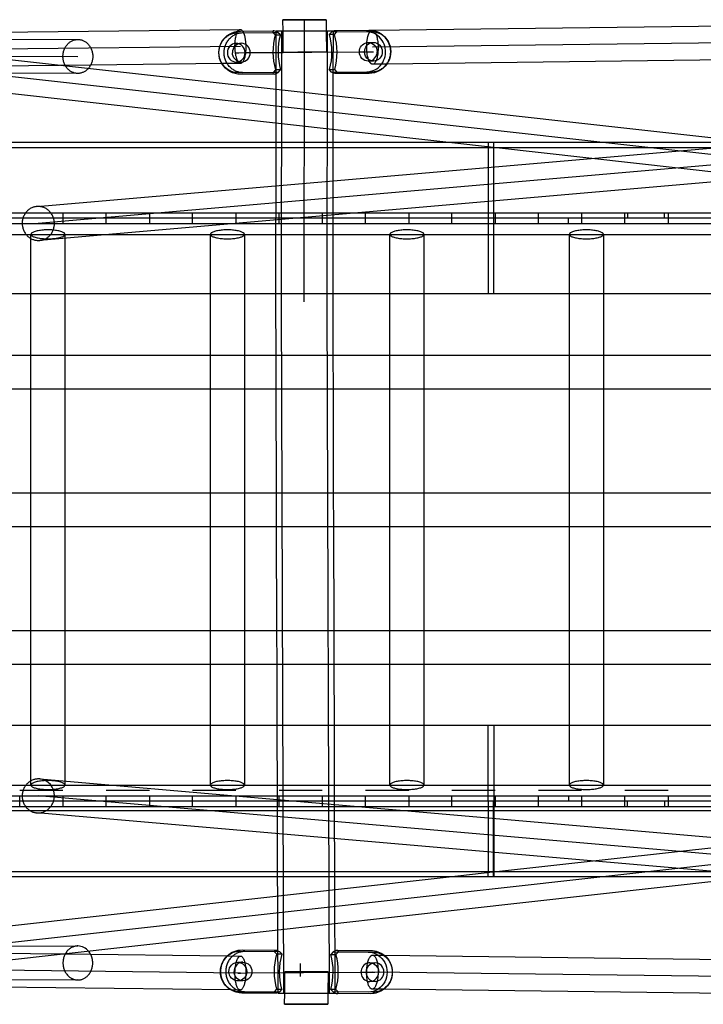
# Model space of a CAD drawing. Units: millimetres. Extents: x 48536 to 61173, y -7108 to 3837.
# Drawn here: x 56683 to 57085, y -172 to 407 of the extents above; entities that cross this region are included whole.
import ezdxf

# ---------------------------------------------------------------- set-up
doc = ezdxf.new("R2010")
doc.units = ezdxf.units.MM
doc.header["$LTSCALE"] = 500
doc.layers.add('Make2D', color=7, linetype='Continuous', true_color=0x000000)

msp = doc.modelspace()

# ---------------------------------------------------------------- linework, layer by layer
at = {"layer": 'Make2D', "color": 18, "lineweight": -3, "true_color": 0x000000}
for p, q in [((56837.754, 399.678), (56837.707, 406.334)), ((56846.36, 406.387), (56863.106, 406.512)), ((56850.4, 399.718), (56850.407, 406.415)), ((56863.106, 406.512), (56854.454, 406.459)), ((56863.106, 406.512), (56863.154, 399.756)), ((56509.887, 401.79), (57115.836, 334.261)), ((56545.971, 397.769), (56812.561, 400.812)), ((56812.666, 399.815), (56832.366, 399.949)), ((56833.668, 365.707), (56833.7, 399.667)), ((56867.101, 399.769), (56833.7, 399.667)), ((56834.766, 399.042), (56833.7, 399.584)), ((56836.928, 240.461), (56837.078, 399.676)), ((56837.841, 387.284), (56837.754, 399.678)), ((56850.25, 240.501), (56850.4, 399.718)), ((56863.154, 399.756), (56863.241, 387.463)), ((56863.723, 399.757), (56863.572, 240.542)), ((56867.101, 399.76), (56867.078, 375.306)), ((56867.101, 399.769), (56867.101, 399.76)), ((56868.542, 400.197), (56888.242, 400.332)), ((56889.851, 400.241), (56890.139, 400.281)), ((56890.139, 400.281), (57133.35, 403.248)), ((56385.386, 395.77), (56717.198, 394.911)), ((56810.709, 398.862), (56811.152, 398.875)), ((56811.152, 398.875), (56831.731, 399.015)), ((56814.188, 398.901), (56814.191, 398.901)), ((56831.731, 399.021), (56834.766, 399.042)), ((56831.731, 399.015), (56833.121, 397.569)), ((56833.121, 397.569), (56833.7, 397.574)), ((56833.7, 397.574), (56836.156, 397.595)), ((56836.156, 397.595), (56834.766, 399.042)), ((56864.78, 397.785), (56866.15, 399.251)), ((56867.815, 397.812), (56864.78, 397.785)), ((56886.728, 399.391), (56866.15, 399.251)), ((56869.185, 399.278), (56867.815, 397.812)), ((56889.764, 399.418), (56886.728, 399.398)), ((56812.675, 390.812), (56384.919, 385.931)), ((57873.003, 239.817), (56508.78, 391.852)), ((56810.182, 392.594), (56813.217, 392.62)), ((56887.007, 393.059), (56887.768, 393.124)), ((56887.768, 393.124), (56890.803, 393.151)), ((57133.472, 393.248), (56890.261, 390.282)), ((56358.866, 385.838), (56717.172, 384.911)), ((56810.23, 387.095), (56811.748, 387.108)), ((56811.748, 387.108), (56815.438, 387.133)), ((56815.438, 387.133), (56837.838, 387.287)), ((56837.841, 387.284), (56854.588, 387.409)), ((56846.494, 387.338), (56837.841, 387.284)), ((56863.241, 387.463), (56846.494, 387.338)), ((56854.588, 387.401), (56882.609, 387.593)), ((56882.609, 387.593), (56887.052, 387.623)), ((56887.052, 387.623), (56887.814, 387.628)), ((56887.816, 387.625), (56890.851, 387.652)), ((56887.865, 382.127), (56888.39, 382.159)), ((56890.9, 382.153), (56887.865, 382.127)), ((57124.075, 383.133), (56898.636, 380.383)), ((56724.694, 379.808), (56385.033, 375.931)), ((56935.263, 334.261), (56519.906, 380.55)), ((56801.881, 380.689), (56724.694, 379.808)), ((56812.789, 380.813), (56801.886, 380.689)), ((56813.314, 381.623), (56810.279, 381.596)), ((56833.266, 376.935), (56831.896, 375.469)), ((56833.683, 376.939), (56833.266, 376.935)), ((56836.302, 376.962), (56833.683, 376.939)), ((56834.932, 375.496), (56836.302, 376.962)), ((56864.925, 377.152), (56867.961, 377.178)), ((56866.316, 375.705), (56864.925, 377.152)), ((56867.961, 377.178), (56869.351, 375.732)), ((56898.636, 380.383), (56890.385, 380.283)), ((56717.147, 374.911), (56567.023, 375.3)), ((56831.896, 375.469), (56811.318, 375.329)), ((56832.54, 374.55), (56812.84, 374.415)), ((56834.932, 375.496), (56831.907, 375.476)), ((56833.68, 374.852), (56834.932, 375.496)), ((56866.316, 375.705), (56886.894, 375.846)), ((56867.078, 375.306), (56867.065, 361.985)), ((56888.416, 374.932), (56868.716, 374.798)), ((56887.252, 375.854), (56889.929, 375.872)), ((56833.649, 345.585), (56833.668, 365.707)), ((56867.065, 361.985), (56867.046, 341.866)), ((56833.638, 334.261), (56833.649, 345.585)), ((56867.046, 341.866), (56867.039, 334.261)), ((53602.609, 331.396), (57687.346, 331.396)), ((56958.185, 334.261), (54328.415, 334.261)), ((56693.064, 296.638), (57119.514, 333.656)), ((56833.554, 245.351), (56833.638, 334.261)), ((56867.039, 334.261), (56866.955, 245.351)), ((57783.31, 239.751), (56935.263, 334.261)), ((57124.821, 334.261), (56958.185, 334.261)), ((56958.185, 334.261), (56958.185, 331.396)), ((56958.185, 331.396), (56958.185, 280.288)), ((56961.54, 292.984), (56961.54, 334.261)), ((57120.378, 323.693), (56693.929, 286.675)), ((57121.243, 313.73), (56694.794, 276.713)), ((53578.255, 292.986), (57711.7, 292.986)), ((56886.203, 289.813), (56530.607, 289.813)), ((56708.403, 292.986), (56708.403, 286.636)), ((56733.803, 286.636), (56733.803, 292.986)), ((56733.803, 289.812), (56733.806, 289.812)), ((56759.203, 292.986), (56759.203, 286.636)), ((56784.603, 286.636), (56784.603, 292.986)), ((56810.003, 292.986), (56810.003, 286.636)), ((56835.403, 286.636), (56835.403, 292.986)), ((56860.803, 292.986), (56860.803, 286.636)), ((56886.203, 286.636), (56886.203, 292.986)), ((56886.203, 292.985), (56886.206, 292.985)), ((57005.495, 289.813), (56886.203, 289.813)), ((56911.603, 292.986), (56911.603, 286.636)), ((56937.003, 286.636), (56937.003, 292.986)), ((56961.539, 245.351), (56961.54, 289.812)), ((56961.54, 289.811), (56961.54, 292.984)), ((56962.403, 292.986), (56962.403, 286.636)), ((56987.803, 286.636), (56987.803, 292.986)), ((57013.205, 289.813), (57005.495, 289.813)), ((57005.495, 286.636), (57005.495, 289.811)), ((57013.203, 292.986), (57013.203, 286.636)), ((57094.606, 289.813), (57013.209, 289.813)), ((57038.603, 286.642), (57038.603, 292.986)), ((57040.111, 292.985), (57040.111, 289.812)), ((57061.839, 289.813), (57061.839, 292.985)), ((57064.003, 292.986), (57064.003, 286.636)), ((53578.255, 286.636), (57711.7, 286.636)), ((53576.046, 280.286), (57713.909, 280.286)), ((56689.616, 209.324), (56689.616, 280.286)), ((56709.616, 280.286), (56709.616, 209.324)), ((56795.08, 209.324), (56795.08, 280.286)), ((56815.08, 280.286), (56815.08, 209.324)), ((56900.544, 209.324), (56900.544, 280.286)), ((56920.544, 280.286), (56920.544, 209.324)), ((56958.185, 280.288), (56958.184, 245.351)), ((57006.008, 209.324), (57006.008, 280.286)), ((57026.008, 280.286), (57026.008, 209.324)), ((56689.616, 245.352), (56604.152, 245.352)), ((56709.616, 245.351), (56689.616, 245.352)), ((56795.08, 245.351), (56709.616, 245.351)), ((56815.08, 245.351), (56795.08, 245.351)), ((56900.544, 245.351), (56815.08, 245.351)), ((56833.55, 240.45), (56833.554, 245.351)), ((56866.955, 245.351), (56866.95, 240.552)), ((56920.544, 245.351), (56900.544, 245.351)), ((56958.184, 245.351), (56920.544, 245.351)), ((57006.009, 245.351), (56958.184, 245.351)), ((57026.009, 245.351), (57006.009, 245.351)), ((57111.473, 245.35), (57026.009, 245.351)), ((56833.644, 209.324), (56833.55, 240.45)), ((56838.166, -165.937), (56836.928, 240.461)), ((56863.572, 240.542), (56864.811, -165.856)), ((56866.95, 240.552), (56867.046, 209.324)), ((56604.152, 209.324), (56689.616, 209.324)), ((56689.616, 209.324), (56709.616, 209.324)), ((56689.616, 189.324), (56689.616, 209.324)), ((56709.616, 209.324), (56795.08, 209.324)), ((56709.616, 209.324), (56709.616, 189.324)), ((56795.08, 209.324), (56815.08, 209.324)), ((56795.08, 189.324), (56795.08, 209.324)), ((56815.08, 209.324), (56900.544, 209.324)), ((56815.08, 209.324), (56815.08, 189.324)), ((56833.705, 189.324), (56833.644, 209.324)), ((56867.046, 209.324), (56867.107, 189.324)), ((56900.544, 209.324), (56920.544, 209.324)), ((56900.544, 189.324), (56900.544, 209.324)), ((56920.544, 209.324), (57006.008, 209.324)), ((56920.544, 209.324), (56920.544, 189.324)), ((57006.008, 209.324), (57026.008, 209.324)), ((57006.008, 189.324), (57006.008, 209.324)), ((57026.008, 209.324), (57111.472, 209.324)), ((57026.008, 209.324), (57026.008, 189.324)), ((56689.616, 189.324), (56604.152, 189.324)), ((56709.616, 189.324), (56689.616, 189.324)), ((56689.616, 128.364), (56689.616, 189.324)), ((56795.08, 189.324), (56709.616, 189.324)), ((56709.616, 189.324), (56709.616, 128.364)), ((56815.08, 189.324), (56795.08, 189.324)), ((56795.08, 128.365), (56795.08, 189.324)), ((56900.544, 189.324), (56815.08, 189.324)), ((56815.08, 189.324), (56815.08, 128.365)), ((56833.891, 128.362), (56833.705, 189.324)), ((56867.107, 189.324), (56867.292, 128.361)), ((56920.544, 189.324), (56900.544, 189.324)), ((56900.544, 128.361), (56900.544, 189.324)), ((57006.008, 189.324), (56920.544, 189.324)), ((56920.544, 189.324), (56920.544, 128.361)), ((57026.008, 189.324), (57006.008, 189.324)), ((57006.008, 128.361), (57006.008, 189.324)), ((57111.472, 189.324), (57026.008, 189.324)), ((57026.008, 189.324), (57026.008, 128.361)), ((56604.153, 128.361), (56689.617, 128.361)), ((56689.616, 108.364), (56689.616, 128.364)), ((56689.617, 128.361), (56709.617, 128.361)), ((56709.616, 128.364), (56709.616, 108.363)), ((56709.617, 128.361), (56795.082, 128.361)), ((56795.08, 108.365), (56795.08, 128.365)), ((56795.082, 128.361), (56815.082, 128.361)), ((56815.08, 128.365), (56815.08, 108.365)), ((56815.082, 128.361), (56900.544, 128.361)), ((56833.952, 108.361), (56833.891, 128.362)), ((56867.292, 128.361), (56867.353, 108.361)), ((56900.544, 128.361), (56920.544, 128.361)), ((56900.544, 108.361), (56900.544, 128.361)), ((56920.544, 128.361), (57006.008, 128.361)), ((56920.544, 128.361), (56920.544, 108.361)), ((57006.008, 128.361), (57026.008, 128.361)), ((57006.008, 108.361), (57006.008, 128.361)), ((57026.008, 128.361), (57111.472, 128.361)), ((57026.008, 128.361), (57026.008, 108.361)), ((56689.617, 108.361), (56604.153, 108.361)), ((56689.616, 47.399), (56689.616, 108.364)), ((56709.617, 108.361), (56689.617, 108.361)), ((56709.616, 108.363), (56709.616, 47.399)), ((56795.082, 108.361), (56709.617, 108.361)), ((56795.08, 47.399), (56795.08, 108.365)), ((56815.082, 108.361), (56795.082, 108.361)), ((56815.08, 108.365), (56815.08, 47.399)), ((56900.544, 108.361), (56815.082, 108.361)), ((56834.138, 47.399), (56833.952, 108.361)), ((56867.353, 108.361), (56867.539, 47.399)), ((56900.544, 47.399), (56900.544, 108.361)), ((56920.544, 108.361), (56900.544, 108.361)), ((56920.544, 108.361), (56920.544, 47.399)), ((57006.008, 108.361), (56920.544, 108.361)), ((57006.008, 47.399), (57006.008, 108.361)), ((57026.008, 108.361), (57006.008, 108.361)), ((57026.008, 108.361), (57026.008, 47.399)), ((57111.472, 108.361), (57026.008, 108.361)), ((56604.152, 47.399), (56689.616, 47.399)), ((56689.616, 27.399), (56689.616, 47.399)), ((56689.616, 47.399), (56709.616, 47.399)), ((56709.616, 47.399), (56709.616, 27.399)), ((56709.616, 47.399), (56795.08, 47.399)), ((56795.08, 27.399), (56795.08, 47.399)), ((56795.08, 47.399), (56815.08, 47.399)), ((56815.08, 47.399), (56900.546, 47.399)), ((56815.08, 47.399), (56815.08, 27.399)), ((56834.199, 27.399), (56834.138, 47.399)), ((56867.539, 47.399), (56867.6, 27.401)), ((56900.544, 27.399), (56900.544, 47.399)), ((56900.546, 47.399), (56920.546, 47.399)), ((56920.544, 47.399), (56920.544, 27.399)), ((56920.546, 47.399), (57006.01, 47.399)), ((57006.008, 27.399), (57006.008, 47.399)), ((57006.01, 47.399), (57026.01, 47.399)), ((57026.008, 47.399), (57026.008, 27.399)), ((57026.01, 47.399), (57111.475, 47.399)), ((56689.616, 27.399), (56604.152, 27.399)), ((56689.616, -43.563), (56689.616, 27.399)), ((56709.616, 27.399), (56689.616, 27.399)), ((56709.616, 27.399), (56709.616, -43.564)), ((56795.08, 27.399), (56709.616, 27.399)), ((56795.08, -43.564), (56795.08, 27.399)), ((56815.08, 27.399), (56795.08, 27.399)), ((56815.08, 27.399), (56815.08, -43.564)), ((56900.546, 27.399), (56815.08, 27.399)), ((56834.309, -8.627), (56834.199, 27.399)), ((56867.6, 27.401), (56867.71, -8.628)), ((56900.544, -43.564), (56900.544, 27.399)), ((56920.546, 27.399), (56900.546, 27.399)), ((56920.544, 27.399), (56920.544, -43.564)), ((57006.01, 27.399), (56920.546, 27.399)), ((57006.008, -43.564), (57006.008, 27.399)), ((57026.01, 27.399), (57006.01, 27.399)), ((57026.008, 27.399), (57026.008, -43.564)), ((57111.475, 27.399), (57026.01, 27.399)), ((56961.465, -94.619), (57871.895, 6.843)), ((57873.003, -3.095), (56508.78, -155.13)), ((56689.618, -8.629), (56604.153, -8.63)), ((56709.618, -8.629), (56689.618, -8.629)), ((56795.082, -8.629), (56709.618, -8.629)), ((56815.082, -8.629), (56795.082, -8.629)), ((56900.547, -8.629), (56815.082, -8.629)), ((56834.434, -49.914), (56834.309, -8.627)), ((56867.71, -8.628), (56867.836, -49.912)), ((56920.547, -8.629), (56900.547, -8.629)), ((56958.184, -8.629), (56920.547, -8.629)), ((57006.012, -8.629), (56958.184, -8.629)), ((56958.185, -43.564), (56958.184, -8.629)), ((56961.539, -8.629), (56961.54, -53.089)), ((57026.012, -8.628), (57006.012, -8.629)), ((57111.476, -8.628), (57026.012, -8.628)), ((56694.794, -39.991), (57121.243, -77.008)), ((53576.046, -43.564), (57713.909, -43.564)), ((56958.185, -53.089), (56958.185, -43.564)), ((53578.255, -49.914), (57711.7, -49.914)), ((56708.403, -46.789), (56683.003, -46.789)), ((56683.003, -56.264), (56683.003, -49.914)), ((57120.378, -86.971), (56693.929, -49.953)), ((56708.403, -49.914), (56708.403, -56.264)), ((56759.203, -46.789), (56733.803, -46.789)), ((56733.803, -56.264), (56733.803, -49.914)), ((56759.203, -49.914), (56759.203, -56.264)), ((56810.003, -46.789), (56784.603, -46.789)), ((56784.603, -56.264), (56784.603, -49.914)), ((56810.003, -49.914), (56810.003, -56.264)), ((56834.454, -56.264), (56834.434, -49.914)), ((56860.803, -46.789), (56835.403, -46.789)), ((56835.403, -56.264), (56835.403, -49.914)), ((56860.803, -49.914), (56860.803, -56.264)), ((56867.836, -49.914), (56867.845, -53.091)), ((56911.603, -46.789), (56886.203, -46.789)), ((56886.203, -56.261), (56886.203, -49.914)), ((56911.603, -49.914), (56911.603, -56.264)), ((56962.403, -46.789), (56937.003, -46.789)), ((56937.003, -56.264), (56937.003, -49.914)), ((56962.403, -49.914), (56962.403, -56.264)), ((57013.203, -46.789), (56987.803, -46.789)), ((56987.803, -56.264), (56987.803, -49.914)), ((57005.495, -49.914), (57005.495, -53.089)), ((57013.203, -49.914), (57013.203, -56.264)), ((57064.003, -46.789), (57038.603, -46.789)), ((57038.603, -56.264), (57038.603, -49.914)), ((57064.003, -49.914), (57064.003, -56.264)), ((53578.255, -56.264), (57711.7, -56.264)), ((57005.495, -53.091), (56632.208, -53.091)), ((56834.571, -94.672), (56834.454, -56.264)), ((56867.845, -53.091), (56867.855, -56.264)), ((56867.855, -56.264), (56867.981, -97.539)), ((56958.185, -53.089), (56958.185, -94.673)), ((56961.463, -97.539), (56961.463, -53.089)), ((56961.54, -53.089), (56961.54, -56.262)), ((56961.54, -56.26), (56961.54, -97.539)), ((57094.606, -53.091), (57005.495, -53.091)), ((57040.111, -56.263), (57040.111, -53.09)), ((57061.839, -53.09), (57061.839, -56.263)), ((55482.631, -58.594), (58069.836, -58.594)), ((56444.123, -58.613), (57079.977, -58.613)), ((57119.514, -96.933), (56693.064, -59.916)), ((57687.346, -94.673), (53602.609, -94.673)), ((56958.185, -97.539), (54328.415, -97.539)), ((56507.675, -145.191), (56935.265, -97.539)), ((57115.838, -97.539), (56509.891, -165.068)), ((56834.58, -97.539), (56834.571, -94.673)), ((56834.614, -108.756), (56834.58, -97.539)), ((56867.981, -97.539), (56868.004, -105.035)), ((56935.265, -97.539), (56960.977, -94.673)), ((56958.185, -97.539), (56958.185, -94.673)), ((57124.821, -97.539), (56958.185, -97.539)), ((56960.977, -94.673), (56961.463, -94.619)), ((56834.675, -128.873), (56834.614, -108.756)), ((56868.004, -105.035), (56868.065, -125.152)), ((56868.065, -125.152), (56868.115, -141.709)), ((56834.788, -165.948), (56834.675, -128.873)), ((56567.02, -138.578), (56717.147, -138.189)), ((56544.974, -141.034), (56708.775, -142.904)), ((56708.775, -142.904), (56804.957, -144.001)), ((56804.957, -144.001), (56812.789, -144.091)), ((56832.782, -141.554), (56812.203, -141.463)), ((56813.734, -140.531), (56833.434, -140.618)), ((56835.817, -141.544), (56815.239, -141.453)), ((56834.157, -143.016), (56832.782, -141.554)), ((56834.718, -143.014), (56834.157, -143.016)), ((56834.712, -140.972), (56835.817, -141.544)), ((56837.192, -143.006), (56834.718, -143.014)), ((56835.817, -141.544), (56837.192, -143.006)), ((56867.202, -141.705), (56865.817, -143.155)), ((56865.817, -143.155), (56868.852, -143.145)), ((56867.202, -141.705), (56887.781, -141.795)), ((56868.115, -141.709), (56868.187, -165.256)), ((56868.852, -143.145), (56870.237, -141.695)), ((56869.612, -140.777), (56889.312, -140.864)), ((56870.237, -141.695), (56890.816, -141.785)), ((56890.383, -143.56), (56896.781, -143.638)), ((56896.781, -143.638), (57133.594, -146.527)), ((56812.675, -154.09), (56384.919, -149.209)), ((56811.176, -147.733), (56814.173, -147.723)), ((56848.035, -156.186), (56848.037, -148.576)), ((56848.037, -148.557), (56848.037, -148.575)), ((56888.763, -148.074), (56891.76, -148.064)), ((56811.157, -154.104), (56812.677, -154.09)), ((56812.675, -154.09), (56816.308, -154.065)), ((56816.308, -154.065), (56883.533, -153.606)), ((56838.722, -165.937), (56838.767, -153.351)), ((56838.767, -153.351), (56855.514, -153.384)), ((56847.42, -153.411), (56838.767, -153.351)), ((56864.167, -153.443), (56847.42, -153.411)), ((56855.514, -153.384), (56864.167, -153.443)), ((56864.167, -153.443), (56864.122, -165.859)), ((56883.533, -153.606), (56886.9, -153.583)), ((56886.9, -153.583), (56888.743, -153.57)), ((56888.743, -153.573), (56891.778, -153.546)), ((57133.472, -156.526), (56890.261, -153.56)), ((56717.198, -158.189), (56358.892, -159.116)), ((56806.99, -164.026), (56559.515, -161.202)), ((56814.209, -158.721), (56811.174, -158.731)), ((56891.797, -159.062), (56888.761, -159.072)), ((56812.561, -164.09), (56806.99, -164.026)), ((56812.118, -165.009), (56832.697, -165.1)), ((56833.323, -166.018), (56813.623, -165.931)), ((56815.153, -164.999), (56835.732, -165.09)), ((56832.697, -165.1), (56834.082, -163.65)), ((56834.082, -163.65), (56834.785, -163.647)), ((56834.785, -163.647), (56837.118, -163.64)), ((56835.732, -165.09), (56834.788, -165.585)), ((56834.788, -165.948), (56846.158, -165.914)), ((56837.118, -163.64), (56835.732, -165.09)), ((56838.698, -172.4), (56838.722, -165.937)), ((56846.158, -165.914), (56868.189, -165.846)), ((56855.743, -165.883), (56855.741, -165.883)), ((56864.122, -165.859), (56864.098, -172.493)), ((56868.777, -163.779), (56865.742, -163.789)), ((56865.742, -163.789), (56867.117, -165.251)), ((56887.696, -165.342), (56867.117, -165.251)), ((56868.187, -165.256), (56868.189, -165.846)), ((56870.152, -165.241), (56868.777, -163.779)), ((56889.2, -166.263), (56869.5, -166.177)), ((56890.731, -165.332), (56870.152, -165.241)), ((56896.545, -163.637), (56890.139, -163.559)), ((57133.35, -166.526), (56896.545, -163.637)), ((56838.698, -172.401), (56838.698, -172.401)), ((56838.698, -172.401), (56847.351, -172.461)), ((56855.445, -172.434), (56838.699, -172.401)), ((56847.351, -172.461), (56864.098, -172.493)), ((56864.098, -172.493), (56855.445, -172.434))]:
    msp.add_line(p, q, dxfattribs=at)
at = {"layer": 'Make2D', "color": 18, "lineweight": -3, "true_color": 0x000000, "extrusion": (0, 0, -1)}
for centre, radius, start, end in [((-56812.753, 387.115), 12.7, 329.59569, 89.608145), ((-56812.354, 399.035), 1.789, 96.654486, 153.837998), ((-56869.359, 394.637), 5.62, 55.18054, 81.615468), ((-56868.599, 399.552), 0.648, 85.009814, 205.044639), ((-56888.329, 387.632), 12.7, 89.608095, 101.292003), ((-56890.608, 398.15), 2.223, 29.105752, 70.096161), ((-56888.329, 387.632), 12.7, 101.291957, 214.795802), ((-56827.823, 387.208), 38.441, 164.028383, 195.164707), ((-56830.858, 387.234), 38.441, 164.028383, 195.164707), ((-56888.018, 387.737), 5.416, 358.437972, 79.23632), ((-56891.318, 387.674), 5.679, 359.421956, 39.049359), ((-56907.771, 389.914), 20.874, 338.107973, 1.008392), ((-56890.877, 388.056), 5.096, 38.841681, 89.169561), ((-56887.667, 387.763), 5.362, 91.072109, 181.090097), ((-56890.703, 387.79), 5.362, 91.072109, 181.090097), ((-56813.415, 386.984), 5.363, 271.184387, 1.085921), ((-56887.966, 387.488), 5.363, 271.184387, 1.085921), ((-56891.227, 387.614), 5.588, 304.987884, 0.023937), ((-56890.866, 387.172), 5.018, 269.72109, 304.502463), ((-56890.706, 387.511), 5.361, 178.105936, 267.92376), ((-56812.753, 387.115), 12.7, 269.60813, 329.595704), ((-56811.341, 386.354), 11.025, 270.117276, 329.079155), ((-56812.977, 382.544), 1.741, 276.186165, 332.520732), ((-56888.329, 387.632), 12.7, 214.795791, 269.608164), ((-56869.444, 380.351), 5.601, 277.4683, 303.951944), ((-56868.765, 375.446), 0.65, 154.537001, 274.106004), ((-56813.678, -153.231), 12.7, 301.7766, 46.623347), ((-56813.678, -153.231), 12.7, 46.623363, 90.251984), ((-56871.15, -153.467), 38.441, 344.638906, 15.77547), ((-56833.378, -141.274), 0.658, 334.88062, 94.073246), ((-56833.176, -144.029), 3.421, 94.325179, 116.673191), ((-56874.185, -153.457), 38.441, 344.638906, 15.77547), ((-56887.714, -152.532), 10.736, 90.354504, 123.709482), ((-56889.256, -153.564), 12.7, 90.251966, 128.636584), ((-56886.775, -153.569), 12.123, 124.681387, 235.83015), ((-56889.256, -153.564), 12.7, 128.636577, 232.517082), ((-56811.301, -153.089), 5.359, 358.720952, 88.252218), ((-56835.852, -154.13), 26.353, 0.085954, 13.870288), ((-56811.154, -152.673), 4.941, 89.810804, 90.251987), ((-56811.004, -153.097), 5.367, 91.833932, 181.688625), ((-56814.039, -153.087), 5.367, 91.833932, 181.688625), ((-56785.304, -153.785), 30.549, 173.815576, 183.690128), ((-56888.591, -153.438), 5.367, 91.833932, 181.688625), ((-56811.305, -153.368), 5.364, 271.400424, 1.704792), ((-56814.34, -153.358), 5.364, 271.400424, 1.704792), ((-56811.011, -153.374), 5.359, 178.720952, 268.252218), ((-56814.046, -153.364), 5.359, 178.720952, 268.252218), ((-56813.678, -153.231), 12.7, 270.25196, 301.776615), ((-56833.275, -165.378), 0.641, 265.685145, 25.735468), ((-56833.008, -162.26), 3.772, 241.836155, 265.055366), ((-56887.725, -154.62), 10.722, 236.879434, 270.156858), ((-56889.256, -153.564), 12.7, 232.517071, 270.252008)]:
    msp.add_arc(centre, radius, start, end, dxfattribs=at)
at = {"layer": 'Make2D', "color": 18, "lineweight": -3, "true_color": 0x000000}
for centre, radius, start, end in [((56832.317, 399.301), 0.65, 85.878919, 205.40815), ((56832.126, 396.451), 3.507, 63.323616, 86.072356), ((56870.224, 387.513), 38.441, 164.835293, 195.971617), ((56873.259, 387.539), 38.441, 164.835293, 195.971617), ((56886.785, 388.673), 10.718, 58.458608, 90.3044), ((56885.821, 387.579), 12.158, 323.508983, 57.282862), ((56810.376, 387.236), 5.361, 92.07624, 181.894064), ((56813.411, 387.263), 5.361, 92.07624, 181.894064), ((56810.082, 387.232), 5.362, 358.909903, 88.927891), ((56813.117, 387.259), 5.362, 358.909903, 88.927891), ((56810.38, 386.957), 5.363, 178.914079, 268.815613), ((56810.085, 386.953), 5.361, 272.07624, 1.894064), ((56813.12, 386.98), 5.361, 272.07659, 1.893714), ((56887.632, 387.505), 5.399, 278.06668, 1.661388), ((56886.747, 386.788), 10.943, 270.769196, 323.952878), ((56832.483, 375.195), 0.648, 154.955361, 274.990186), ((56832.315, 377.704), 3.162, 274.118083, 295.583801), ((56693.711, -49.623), 9.693, 358.045044, 83.585388), ((56717.054, -146.445), 8.256, 38.864648, 89.357164), ((56715.823, -147.683), 9.993, 27.391542, 39.963766), ((56812.187, -152.25), 10.787, 89.913779, 130.124715), ((56828.749, -153.338), 38.441, 344.22453, 15.361094), ((56870.393, -146.388), 5.667, 98.022807, 124.262847), ((56831.784, -153.328), 38.441, 344.22453, 15.361094), ((56869.66, -141.416), 0.641, 334.264532, 94.314855), ((56814.452, -153.136), 5.473, 109.14131, 180.654551), ((56814.204, -152.733), 5.012, 107.943197, 107.98029), ((56814.191, -152.684), 4.961, 90.204792, 107.970049), ((56814.189, -152.663), 4.941, 89.748013, 90.189196), ((56888.983, -153.478), 5.452, 106.057724, 180.753119), ((56891.844, -153.268), 5.204, 90.924667, 158.344181), ((56888.742, -153.028), 4.954, 89.756842, 104.824062), ((56891.777, -153.005), 4.941, 89.748013, 90.189196), ((56891.627, -153.428), 5.367, 358.311375, 88.166068), ((56888.995, -153.659), 5.466, 178.854318, 252.549971), ((56892.323, -153.557), 5.757, 157.42424, 179.828145), ((56892.332, -153.564), 5.766, 179.764391, 201.046629), ((56891.855, -153.841), 5.222, 200.091618, 269.36306), ((56888.598, -153.716), 5.359, 271.747782, 1.279048), ((56891.633, -153.706), 5.359, 271.747782, 1.279048), ((56888.746, -154.113), 4.959, 253.722798, 270.176529), ((56812.173, -154.344), 10.665, 245.337535, 269.706548), ((56870.28, -160.64), 5.591, 235.556882, 261.984157), ((56869.557, -165.52), 0.658, 265.926754, 25.11938)]:
    msp.add_arc(centre, radius, start, end, dxfattribs=at)
for points, weights, knots in [([(56854.454, 406.459), (56842.416, 406.376), (56838.369, 406.341), (56834.322, 406.305), (56846.36, 406.387)], [1, 0.707106781187, 1, 0.707106781187, 1], [-1.5707963, -1.5707963, -1.5707963, -0.7853982, -0.7853982, 0, 0, 0]), ([(56813.959, 399.824), (56815.787, 397.099), (56815.851, 390.812), (56815.953, 380.849), (56812.789, 380.813)], [0.878265485159, 0.793395245172, 1, 0.707856859347, 0.99850368547], [20.335643, 20.335643, 20.335643, 31.4159265, 31.4159265, 47.0836629, 47.0836629, 47.0836629]), ([(56890.139, 400.281), (56890.146, 400.281), (56890.153, 400.281), (56893.513, 400.281), (56893.622, 390.282), (56893.73, 380.282), (56890.369, 380.282), (56889.296, 380.282), (56888.402, 382.131)], [0.998308372407, 0.999151729462, 1, 0.707106781187, 1, 0.707106781187, 1, 0.883233754898, 0.859568716102], [15.6624702, 15.6624702, 15.6624702, 15.7079633, 15.7079633, 31.4159265, 31.4159265, 47.1238898, 47.1238898, 53.3861034, 53.3861034, 53.3861034]), ([(56717.142, 374.911), (56708.414, 374.939), (56708.42, 384.911), (56708.426, 394.911), (56717.178, 394.911), (56725.931, 394.911), (56725.925, 384.911), (56725.919, 374.911), (56717.166, 374.911), (56717.156, 374.911), (56717.147, 374.911)], [0.998872041163, 0.707671850776, 1, 0.707106781187, 1, 0.707106781187, 1, 0.707106781187, 1, 0.999531334525, 0.999064168897], [-15.6776584, -15.6776584, -15.6776584, 0, 0, 15.7079633, 15.7079633, 31.4159265, 31.4159265, 47.1238898, 47.1238898, 47.1490245, 47.1490245, 47.1490245]), ([(56801.883, 380.689), (56800.1, 383.579), (56800.076, 387.025), (56799.997, 398.34), (56810.709, 398.862)], [0.863570662295, 0.891854767542, 1, 0.715266951367, 0.984134353522], [0.45925261, 0.45925261, 0.45925261, 0.72808358, 0.72808358, 1.43588235, 1.43588235, 1.43588235]), ([(56814.353, 375.356), (56803.194, 375.279), (56803.111, 387.052), (56803.031, 398.459), (56813.835, 398.893)], [1, 0.707106781187, 1, 0.71360974177, 0.987282842748], [-1.4561672, -1.4561672, -1.4561672, -0.7280836, -0.7280836, -0.0161653, -0.0161653, -0.0161653]), ([(56889.929, 375.872), (56901.089, 375.949), (56901.006, 387.722), (56900.923, 399.495), (56889.764, 399.418)], [1, 0.707106781187, 1, 0.707106781187, 1], [0, 0, 0, 0.7280836, 0.7280836, 1.4561672, 1.4561672, 1.4561672]), ([(56703.398, 286.675), (56703.488, 276.679), (56694.019, 276.679), (56684.55, 276.679), (56684.46, 286.675), (56684.371, 296.672), (56693.839, 296.672), (56703.308, 296.672), (56703.398, 286.675)], [1, 0.707106781187, 1, 0.707106781187, 1, 0.707106781187, 1, 0.707106781187, 1], [0, 0, 0, 15.7079633, 15.7079633, 31.4159265, 31.4159265, 47.1238898, 47.1238898, 62.8318531, 62.8318531, 62.8318531]), ([(56689.616, 280.286), (56689.616, 277.667), (56699.616, 277.667), (56709.616, 277.667), (56709.616, 280.286)], [1.00000000026, 0.707106781057, 1, 0.707106781187, 1], [-47.1238898, -47.1238898, -47.1238898, -31.4159265, -31.4159265, -15.7079633, -15.7079633, -15.7079633]), ([(56795.08, 280.284), (56795.089, 277.667), (56805.08, 277.667), (56815.08, 277.667), (56815.08, 280.286)], [0.999643290134, 0.70728524486, 1, 0.707106781187, 1], [-47.1143187, -47.1143187, -47.1143187, -31.4159265, -31.4159265, -15.7079633, -15.7079633, -15.7079633]), ([(56900.544, 280.286), (56900.544, 277.667), (56910.544, 277.667), (56920.544, 277.667), (56920.544, 280.286)], [1.00000000026, 0.707106781058, 1, 0.707106781187, 1], [-47.1238898, -47.1238898, -47.1238898, -31.4159265, -31.4159265, -15.7079633, -15.7079633, -15.7079633]), ([(57006.008, 280.286), (57006.008, 277.667), (57016.008, 277.667), (57026.008, 277.667), (57026.008, 280.286)], [1.00000000026, 0.707106781057, 1, 0.707106781187, 1], [-47.1238898, -47.1238898, -47.1238898, -31.4159265, -31.4159265, -15.7079633, -15.7079633, -15.7079633]), ([(56694.794, -39.991), (56694.407, -39.957), (56694.019, -39.957), (56684.55, -39.957), (56684.46, -49.953), (56684.371, -59.949), (56693.839, -59.949), (56703.308, -59.949), (56703.398, -49.953)], [0.968497685914, 0.983296222073, 1, 0.707106781187, 1, 0.707106781187, 1, 0.707106781187, 1], [14.812134, 14.812134, 14.812134, 15.7079633, 15.7079633, 31.4159265, 31.4159265, 47.1238898, 47.1238898, 62.8318531, 62.8318531, 62.8318531]), ([(56709.616, -43.564), (56709.616, -40.944), (56699.616, -40.944), (56689.621, -40.944), (56689.616, -43.563)], [0.99999999974, 0.707106781317, 1, 0.707213329651, 0.999786980592], [15.7079633, 15.7079633, 15.7079633, 31.4159265, 31.4159265, 47.1181756, 47.1181756, 47.1181756]), ([(56815.08, -43.564), (56815.08, -40.944), (56805.08, -40.944), (56795.08, -40.944), (56795.08, -43.564)], [0.999999999741, 0.707106781316, 1, 0.707106781057, 1.00000000026], [15.7079633, 15.7079633, 15.7079633, 31.4159265, 31.4159265, 47.1238898, 47.1238898, 47.1238898]), ([(56920.544, -43.564), (56920.544, -40.944), (56910.544, -40.944), (56900.544, -40.944), (56900.544, -43.564)], [0.99999999974, 0.707106781316, 1, 0.707106781057, 1.00000000026], [15.7079633, 15.7079633, 15.7079633, 31.4159265, 31.4159265, 47.1238898, 47.1238898, 47.1238898]), ([(57026.008, -43.564), (57026.008, -40.944), (57016.008, -40.944), (57006.008, -40.944), (57006.008, -43.564)], [0.999999999738, 0.707106781317, 1, 0.707106781058, 1.00000000026], [15.7079633, 15.7079633, 15.7079633, 31.4159265, 31.4159265, 47.1238898, 47.1238898, 47.1238898]), ([(56717.198, -158.189), (56725.931, -158.167), (56725.925, -148.189), (56725.923, -145.445), (56724.696, -143.086)], [0.999064168895, 0.707575446662, 1, 0.897939303257, 0.867006137987], [15.733098, 15.733098, 15.733098, 31.4159265, 31.4159265, 36.8894765, 36.8894765, 36.8894765]), ([(56805.235, -144.002), (56801.022, -147.518), (56801.001, -153.187), (56800.973, -160.948), (56807.723, -164.037)], [0.856239145397, 0.833721101652, 1, 0.785523149833, 0.885156127432], [0.31474204, 0.31474204, 0.31474204, 0.72808358, 0.72808358, 1.26123718, 1.26123718, 1.26123718]), ([(56815.239, -141.453), (56804.079, -141.404), (56804.037, -153.177), (56803.994, -164.95), (56815.153, -164.999)], [1, 0.707106781187, 1, 0.707106781187, 1], [-1.4561672, -1.4561672, -1.4561672, -0.7280836, -0.7280836, 0, 0, 0]), ([(56810.267, -147.812), (56811.259, -144.091), (56812.778, -144.091), (56812.783, -144.091), (56812.789, -144.091)], [0.855984506148, 0.834684669648, 1, 0.999249921839, 0.998503685469], [6.8420457, 6.8420457, 6.8420457, 15.7079633, 15.7079633, 15.7481902, 15.7481902, 15.7481902]), ([(56886.9, -153.56), (56887.008, -143.56), (56890.369, -143.56), (56890.376, -143.56), (56890.383, -143.56)], [1, 0.707106781187, 1, 0.999151729462, 0.998308372407], [0, 0, 0, 15.7079633, 15.7079633, 15.7534563, 15.7534563, 15.7534563]), ([(56890.383, -143.56), (56893.729, -143.601), (56893.622, -153.56), (56893.513, -163.559), (56890.153, -163.559), (56890.146, -163.559), (56890.14, -163.559)], [0.998308372407, 0.707955051725, 1, 0.707106781187, 1, 0.999247417547, 0.998498702581], [15.7534563, 15.7534563, 15.7534563, 31.4159265, 31.4159265, 47.1238898, 47.1238898, 47.1642511, 47.1642511, 47.1642511]), ([(56890.816, -141.785), (56901.975, -141.835), (56901.933, -153.608), (56901.89, -165.381), (56890.731, -165.332)], [1, 0.707106781187, 1, 0.707106781187, 1], [0, 0, 0, 0.7280836, 0.7280836, 1.4561672, 1.4561672, 1.4561672]), ([(56708.42, -148.189), (56708.426, -158.189), (56717.178, -158.189), (56717.188, -158.189), (56717.198, -158.189)], [1, 0.707106781187, 1, 0.999531334525, 0.999064168895], [0, 0, 0, 15.7079633, 15.7079633, 15.733098, 15.733098, 15.733098]), ([(56815.79, -155.751), (56815.258, -164.09), (56812.572, -164.09), (56812.567, -164.09), (56812.561, -164.09)], [0.94069007286, 0.740589362368, 1, 0.999249921839, 0.998503685469], [33.2116088, 33.2116088, 33.2116088, 47.1238898, 47.1238898, 47.1641168, 47.1641168, 47.1641168])]:
    msp.add_rational_spline(points, weights, degree=2, knots=knots, dxfattribs=at)
for points, weights in [([(56809.499, 390.812), (56809.397, 400.776), (56812.561, 400.812)], [1, 0.707856859347, 0.99850368547]), ([(56886.9, 390.282), (56886.833, 396.471), (56888.665, 399.231)], [1, 0.795934044856, 0.876223693557]), ([(56811.432, 381.741), (56809.564, 384.427), (56809.499, 390.812)], [0.880434375641, 0.790810828343, 1]), ([(56699.616, 282.906), (56689.616, 282.906), (56689.616, 280.286)], [1, 0.707106781316, 0.99999999974]), ([(56709.616, 280.286), (56709.616, 282.906), (56699.616, 282.906)], [1, 0.707106781187, 1]), ([(56805.08, 282.906), (56795.08, 282.906), (56795.08, 280.286)], [1, 0.707106781317, 0.999999999738]), ([(56815.08, 280.286), (56815.08, 282.906), (56805.08, 282.906)], [1, 0.707106781187, 1]), ([(56910.544, 282.906), (56900.544, 282.906), (56900.544, 280.286)], [1, 0.707106781315, 0.999999999742]), ([(56920.544, 280.286), (56920.544, 282.906), (56910.544, 282.906)], [1, 0.707106781187, 1]), ([(57016.008, 282.906), (57006.008, 282.906), (57006.008, 280.286)], [1, 0.707106781316, 0.999999999741]), ([(57026.008, 280.286), (57026.008, 282.906), (57016.008, 282.906)], [1, 0.707106781187, 1]), ([(56689.616, -43.564), (56689.616, -46.183), (56699.616, -46.183)], [0.999999999742, 0.707106781316, 1]), ([(56699.616, -46.183), (56709.616, -46.183), (56709.616, -43.564)], [1, 0.707106781057, 1.00000000026]), ([(56795.08, -43.564), (56795.08, -46.183), (56805.08, -46.183)], [0.99999999974, 0.707106781317, 1]), ([(56805.08, -46.183), (56815.08, -46.183), (56815.08, -43.564)], [1, 0.707106781057, 1.00000000026]), ([(56900.544, -43.564), (56900.544, -46.183), (56910.544, -46.183)], [0.999999999741, 0.707106781316, 1]), ([(56910.544, -46.183), (56920.544, -46.183), (56920.544, -43.564)], [1, 0.707106781057, 1.00000000026]), ([(57006.008, -43.564), (57006.008, -46.183), (57016.008, -46.183)], [0.999999999743, 0.707106781315, 1]), ([(57016.008, -46.183), (57026.008, -46.183), (57026.008, -43.564)], [1, 0.707106781056, 1.00000000026]), ([(56717.145, -138.189), (56708.414, -138.214), (56708.42, -148.189)], [0.998992124042, 0.707611589213, 1]), ([(56812.789, -144.091), (56814.96, -144.116), (56815.675, -150.494)], [0.998503685469, 0.779040249476, 0.891857612078]), ([(56812.561, -164.09), (56809.397, -164.053), (56809.499, -154.09)], [0.998503685469, 0.707856859347, 1]), ([(56890.139, -163.559), (56886.792, -163.519), (56886.9, -153.56)], [0.998337088051, 0.707940610969, 1])]:
    msp.add_rational_spline(points, weights, degree=2, dxfattribs=at)

doc.saveas('drawing.dxf')
